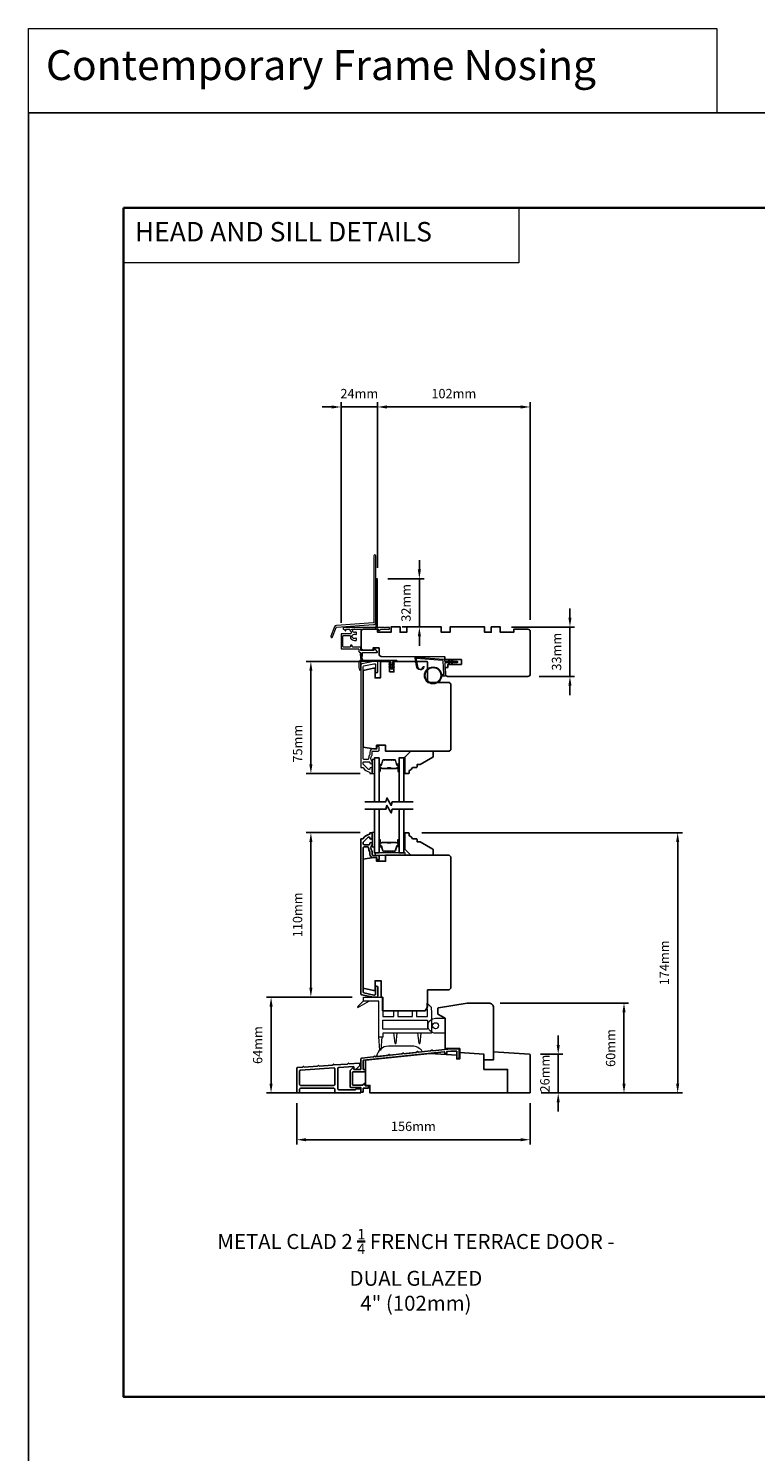
# Model space of a CAD drawing. Extents: x 3441 to 12142, y 1076 to 5581.
# Drawn here: x 8884 to 9370, y 4630 to 5581 of the extents above; entities that cross this region are included whole.
import ezdxf

# ---------------------------------------------------------------- set-up
doc = ezdxf.new("R2010")
doc.units = 0
doc.header["$LTSCALE"] = 250
doc.header["$MEASUREMENT"] = 0
doc.header["$PDMODE"] = 3
doc.header["$PDSIZE"] = -2
doc.linetypes.add('HIDDEN', pattern=[0.375, 0.25, -0.125])
doc.layers.get('DEFPOINTS').update_dxf_attribs({"color": 2, "linetype": 'CONTINUOUS'})
for name, color, linetype, lineweight in [('1', 1, 'CONTINUOUS', 13), ('2', 2, 'CONTINUOUS', 25), ('4973$0$7', 7, 'CONTINUOUS', 15), ('5', 7, 'HIDDEN', 9), ('6', 6, 'CONTINUOUS', 5), ('8', 7, 'CONTINUOUS', 35), ('Butal', 9, 'CONTINUOUS', 15), ('Frame & Sash Cladding', 3, 'CONTINUOUS', 15), ('Next Gen Cladding', 142, 'CONTINUOUS', 20), ('Spacer Bar', 1, 'CONTINUOUS', 9), ('TEXT', 7, 'CONTINUOUS', 35), ('Vinyl', 6, 'CONTINUOUS', 15), ('Visible (ANSI)', 7, 'CONTINUOUS', 25), ('Wood', 7, 'CONTINUOUS', 25)]:
    doc.layers.add(name, color=color, linetype=linetype, lineweight=lineweight)
for name, color, linetype in [('18a55$0$7', 7, 'CONTINUOUS'), ('3', 3, 'CONTINUOUS'), ('7', 7, 'CONTINUOUS'), ('Glass', 6, 'CONTINUOUS')]:
    doc.layers.add(name, color=color, linetype=linetype)
doc.styles.add('BOLD', font='txt')
doc.styles.add('Note Text (ISO)', font='tahoma.ttf')
doc.styles.add('ROMANS', font='romans')
doc.dimstyles.new('LWDEC$0', dxfattribs={"dimscale": 0.125, "dimtxt": 2.5, "dimasz": 1, "dimexe": 1.25, "dimexo": 3, "dimgap": 2, "dimtad": 1, "dimtoh": 1, "dimdec": 4, "dimzin": 11, "dimdsep": 46, "dimlunit": 5, "dimtxsty": 'ROMANS', "dimcen": 0, "dimdle": 1.5, "dimazin": 0, "dimtfac": 1, "dimtdec": 4, "dimtix": 1, "dimtmove": 0, "dimatfit": 3, "dimfxl": 0, "dimfrac": 2, "dimtzin": 0, "dimarcsym": 0})

# ---------------------------------------------------------------- blocks, each defined once
blk = doc.blocks.new('*D238')
at = {"layer": '2', "color": 0, "linetype": 'ByBlock', "lineweight": -2}
for p, q in [((9246.16, 5187.12), (9246.16, 5193.37)), ((9207.05, 5180.87), (9249.29, 5180.87)), ((9246.16, 5180.87), (9246.16, 5147.87)), ((9225.55, 5147.87), (9249.29, 5147.87)), ((9246.16, 5141.62), (9246.16, 5135.37))]:
    blk.add_line(p, q, dxfattribs=at)
at = {"layer": '2', "color": 0}
for points in [[(9245.12, 5187.12), (9247.2, 5187.12), (9246.16, 5180.87)], [(9245.12, 5141.62), (9247.2, 5141.62), (9246.16, 5147.87)]]:
    blk.add_solid(points, dxfattribs=at)
at = {"layer": 'DEFPOINTS', "color": 0}
for p in [(9199.55, 5180.87), (9218.05, 5147.87), (9246.16, 5147.87)]:
    blk.add_point(p, dxfattribs=at)
at = {"layer": '2', "color": 0, "insert": (9238.04, 5164.37), "char_height": 6.25, "attachment_point": 5, "rotation": 90, "style": 'ROMANS'}
blk.add_mtext('33mm', dxfattribs=at)
blk = doc.blocks.new('*D239')
at = {"layer": '2', "color": 0, "linetype": 'ByBlock', "lineweight": -2}
for p, q in [((9105.93, 5043.42), (9069.92, 5043.42)), ((9073.04, 4939.67), (9073.04, 5037.17)), ((9100.55, 4933.42), (9069.92, 4933.42))]:
    blk.add_line(p, q, dxfattribs=at)
at = {"layer": '2', "color": 0}
for points in [[(9072, 5037.17), (9074.08, 5037.17), (9073.04, 5043.42)], [(9072, 4939.67), (9074.08, 4939.67), (9073.04, 4933.42)]]:
    blk.add_solid(points, dxfattribs=at)
at = {"layer": 'DEFPOINTS', "color": 0}
for p in [(9073.04, 5043.42), (9113.43, 5043.42), (9108.05, 4933.42)]:
    blk.add_point(p, dxfattribs=at)
at = {"layer": '2', "color": 0, "insert": (9064.92, 4988.42), "char_height": 6.25, "attachment_point": 5, "rotation": 90, "style": 'ROMANS'}
blk.add_mtext('110mm', dxfattribs=at)
blk = doc.blocks.new('*D240')
at = {"layer": '2', "color": 0, "linetype": 'ByBlock', "lineweight": -2}
for p, q in [((9107.39, 5157.87), (9069.92, 5157.87)), ((9073.04, 5151.62), (9073.04, 5089.12)), ((9105.9, 5082.87), (9069.92, 5082.87))]:
    blk.add_line(p, q, dxfattribs=at)
at = {"layer": '2', "color": 0}
for points in [[(9072, 5151.62), (9074.08, 5151.62), (9073.04, 5157.87)], [(9072, 5089.12), (9074.08, 5089.12), (9073.04, 5082.87)]]:
    blk.add_solid(points, dxfattribs=at)
at = {"layer": 'DEFPOINTS', "color": 0}
for p in [(9114.89, 5157.87), (9073.04, 5082.87), (9113.4, 5082.87)]:
    blk.add_point(p, dxfattribs=at)
at = {"layer": '2', "color": 0, "insert": (9064.92, 5102.87), "char_height": 6.25, "attachment_point": 5, "rotation": 90, "style": 'ROMANS'}
blk.add_mtext('75mm', dxfattribs=at)
blk = doc.blocks.new('*D241')
at = {"layer": '2', "color": 0, "linetype": 'ByBlock', "lineweight": -2}
for p, q in [((9145.54, 5219.4), (9145.54, 5225.65)), ((9124.52, 5213.15), (9148.67, 5213.15)), ((9145.54, 5213.15), (9145.54, 5180.92)), ((9134.12, 5180.92), (9148.67, 5180.92)), ((9145.54, 5174.67), (9145.54, 5168.42))]:
    blk.add_line(p, q, dxfattribs=at)
at = {"layer": '2', "color": 0}
for points in [[(9144.5, 5219.4), (9146.59, 5219.4), (9145.54, 5213.15)], [(9144.5, 5174.67), (9146.59, 5174.67), (9145.54, 5180.92)]]:
    blk.add_solid(points, dxfattribs=at)
at = {"layer": 'DEFPOINTS', "color": 0}
for p in [(9117.02, 5213.15), (9126.62, 5180.92), (9145.54, 5180.92)]:
    blk.add_point(p, dxfattribs=at)
at = {"layer": '2', "color": 0, "insert": (9137.42, 5197.03), "char_height": 6.25, "attachment_point": 5, "rotation": 90, "style": 'ROMANS'}
blk.add_mtext('32mm', dxfattribs=at)
blk = doc.blocks.new('*D242')
at = {"layer": '2', "color": 0, "linetype": 'ByBlock', "lineweight": -2}
for p, q in [((9117.62, 5220.4), (9117.62, 5331.17)), ((9219.52, 5185.68), (9219.52, 5331.17)), ((9123.87, 5328.04), (9213.27, 5328.04))]:
    blk.add_line(p, q, dxfattribs=at)
at = {"layer": '2', "color": 0}
for points in [[(9123.87, 5329.08), (9123.87, 5327), (9117.62, 5328.04)], [(9213.27, 5329.08), (9213.27, 5327), (9219.52, 5328.04)]]:
    blk.add_solid(points, dxfattribs=at)
at = {"layer": 'DEFPOINTS', "color": 0}
for p in [(9219.52, 5328.04), (9117.62, 5212.9), (9219.52, 5178.18)]:
    blk.add_point(p, dxfattribs=at)
at = {"layer": '2', "color": 0, "insert": (9168.57, 5336.17), "char_height": 6.25, "attachment_point": 5, "style": 'ROMANS'}
blk.add_mtext('102mm', dxfattribs=at)
blk = doc.blocks.new('*D243')
at = {"layer": '2', "color": 0, "linetype": 'ByBlock', "lineweight": -2}
for p, q in [((9238.34, 4901.47), (9238.34, 4907.72)), ((9226.54, 4895.22), (9241.47, 4895.22)), ((9238.34, 4869.32), (9238.34, 4895.22)), ((9227, 4869.32), (9241.47, 4869.32)), ((9238.34, 4863.07), (9238.34, 4856.82))]:
    blk.add_line(p, q, dxfattribs=at)
at = {"layer": '2', "color": 0}
for points in [[(9237.3, 4901.47), (9239.38, 4901.47), (9238.34, 4895.22)], [(9237.3, 4863.07), (9239.38, 4863.07), (9238.34, 4869.32)]]:
    blk.add_solid(points, dxfattribs=at)
at = {"layer": 'DEFPOINTS', "color": 0}
for p in [(9219.04, 4895.22), (9238.34, 4895.22), (9219.5, 4869.32)]:
    blk.add_point(p, dxfattribs=at)
at = {"layer": '2', "color": 0, "insert": (9230.22, 4882.27), "char_height": 6.25, "attachment_point": 5, "rotation": 90, "style": 'ROMANS'}
blk.add_mtext('26mm', dxfattribs=at)
blk = doc.blocks.new('*D244')
at = {"layer": '2', "color": 0, "linetype": 'ByBlock', "lineweight": -2}
for p, q in [((9199.54, 4929.41), (9285.41, 4929.41)), ((9282.29, 4875.57), (9282.29, 4923.16)), ((9227, 4869.32), (9285.41, 4869.32))]:
    blk.add_line(p, q, dxfattribs=at)
at = {"layer": '2', "color": 0}
for points in [[(9281.25, 4923.16), (9283.33, 4923.16), (9282.29, 4929.41)], [(9281.25, 4875.57), (9283.33, 4875.57), (9282.29, 4869.32)]]:
    blk.add_solid(points, dxfattribs=at)
at = {"layer": 'DEFPOINTS', "color": 0}
for p in [(9192.04, 4929.41), (9282.29, 4929.41), (9219.5, 4869.32)]:
    blk.add_point(p, dxfattribs=at)
at = {"layer": '2', "color": 0, "insert": (9274.16, 4899.36), "char_height": 6.25, "attachment_point": 5, "rotation": 90, "style": 'ROMANS'}
blk.add_mtext('60mm', dxfattribs=at)
blk = doc.blocks.new('*D245')
at = {"layer": '2', "color": 0, "linetype": 'ByBlock', "lineweight": -2}
for p, q in [((9100.5, 4933.32), (9043.31, 4933.32)), ((9046.44, 4875.57), (9046.44, 4927.07)), ((9105, 4869.32), (9043.31, 4869.32))]:
    blk.add_line(p, q, dxfattribs=at)
at = {"layer": '2', "color": 0}
for points in [[(9045.39, 4927.07), (9047.48, 4927.07), (9046.44, 4933.32)], [(9045.39, 4875.57), (9047.48, 4875.57), (9046.44, 4869.32)]]:
    blk.add_solid(points, dxfattribs=at)
at = {"layer": 'DEFPOINTS', "color": 0}
for p in [(9046.44, 4933.32), (9108, 4933.32), (9112.5, 4869.32)]:
    blk.add_point(p, dxfattribs=at)
at = {"layer": '2', "color": 0, "insert": (9038.31, 4901.32), "char_height": 6.25, "attachment_point": 5, "rotation": 90, "style": 'ROMANS'}
blk.add_mtext('64mm', dxfattribs=at)
blk = doc.blocks.new('*D246')
at = {"layer": '2', "color": 0, "linetype": 'ByBlock', "lineweight": -2}
for p, q in [((9147.25, 5043.32), (9321.28, 5043.32)), ((9318.16, 4875.57), (9318.16, 5037.07)), ((9227, 4869.32), (9321.28, 4869.32))]:
    blk.add_line(p, q, dxfattribs=at)
at = {"layer": '2', "color": 0}
for points in [[(9317.12, 5037.07), (9319.2, 5037.07), (9318.16, 5043.32)], [(9317.12, 4875.57), (9319.2, 4875.57), (9318.16, 4869.32)]]:
    blk.add_solid(points, dxfattribs=at)
at = {"layer": 'DEFPOINTS', "color": 0}
for p in [(9139.75, 5043.32), (9318.16, 5043.32), (9219.5, 4869.32)]:
    blk.add_point(p, dxfattribs=at)
at = {"layer": '2', "color": 0, "insert": (9310.03, 4956.32), "char_height": 6.25, "attachment_point": 5, "rotation": 90, "style": 'ROMANS'}
blk.add_mtext('174mm', dxfattribs=at)
blk = doc.blocks.new('*D247')
at = {"layer": '2', "color": 0, "linetype": 'ByBlock', "lineweight": -2}
for p, q in [((9063.55, 4862.6), (9063.55, 4834.93)), ((9219.5, 4862.6), (9219.5, 4834.93)), ((9069.8, 4838.05), (9213.25, 4838.05))]:
    blk.add_line(p, q, dxfattribs=at)
at = {"layer": '2', "color": 0}
for points in [[(9069.8, 4839.1), (9069.8, 4837.01), (9063.55, 4838.05)], [(9213.25, 4839.1), (9213.25, 4837.01), (9219.5, 4838.05)]]:
    blk.add_solid(points, dxfattribs=at)
at = {"layer": 'DEFPOINTS', "color": 0}
for p in [(9063.55, 4870.1), (9219.5, 4870.1), (9219.5, 4838.05)]:
    blk.add_point(p, dxfattribs=at)
at = {"layer": '2', "color": 0, "insert": (9141.53, 4846.18), "char_height": 6.25, "attachment_point": 5, "style": 'ROMANS'}
blk.add_mtext('156mm', dxfattribs=at)
blk = doc.blocks.new('*D248')
at = {"layer": '2', "color": 0, "linetype": 'ByBlock', "lineweight": -2}
for p, q in [((9093.17, 5183.7), (9093.17, 5331.17)), ((9117.62, 5220.4), (9117.62, 5331.17)), ((9086.92, 5328.04), (9080.67, 5328.04)), ((9093.17, 5328.04), (9117.62, 5328.04)), ((9123.87, 5328.04), (9130.12, 5328.04))]:
    blk.add_line(p, q, dxfattribs=at)
at = {"layer": '2', "color": 0}
for points in [[(9086.92, 5329.08), (9086.92, 5327), (9093.17, 5328.04)], [(9123.87, 5329.08), (9123.87, 5327), (9117.62, 5328.04)]]:
    blk.add_solid(points, dxfattribs=at)
at = {"layer": 'DEFPOINTS', "color": 0}
for p in [(9117.62, 5328.04), (9117.62, 5212.9), (9093.17, 5176.2)]:
    blk.add_point(p, dxfattribs=at)
at = {"layer": '2', "color": 0, "insert": (9105.39, 5336.17), "char_height": 6.25, "attachment_point": 5, "style": 'ROMANS'}
blk.add_mtext('24mm', dxfattribs=at)
blk = doc.blocks.new('18A55$0$1408C')
at = {"layer": '18a55$0$7'}
blk.add_lwpolyline([(-40.5, 33, 0.414214), (-42, 31.5, -0.414214), (-40.5, 33), (13.2, 33, -0.406566), (14.7, 31.54), (14.82, 27), (13, 27), (13, 25), (4, 25), (4, 21.75), (14.95, 21.75), (15, 20), (57.51, 19.63, -0.41166), (59, 18.13), (59, 14), (63, 14), (63, 15.5), (69.5, 15.5, -0.414214), (71, 14), (71, 3, -0.414214), (69.5, 1.5), (60, 1.5), (60, 3.5), (51, 3.5), (51, 0), (45, 0), (45, 3.5), (40.5, 3.5), (40.5, 0), (17.5, 0), (17.5, 3.5), (11.5, 3.5), (11.5, 0), (-11.5, 0), (-11.5, 3.5), (-16, 3.5), (-16, 0), (-22, 0), (-22, 3.5), (-31, 3.5), (-31, 1.5), (-40.5, 1.5, -0.414214), (-42, 3), (-42, 31.5)], format="xyb", dxfattribs=at)

msp = doc.modelspace()

# ---------------------------------------------------------------- linework, layer by layer
at = {"layer": '1', "linetype": 'Continuous'}
for points in [[(8884.32, 5581.15), (9344.36, 5581.15), (9344.36, 5524.67), (8884.32, 5524.67)], [(8947.82, 5461.17), (9211.95, 5461.17), (9211.95, 5424.46), (8947.82, 5424.46)]]:
    msp.add_lwpolyline(points, close=True, dxfattribs=at)
at = {"layer": '1'}
msp.add_lwpolyline([(9144.23, 5154.7, 0.968618), (9148.15, 5154.49), (9148.65, 5154.49, -0.966784), (9143.73, 5154.66), (9142.73, 5160.31, -0.488395), (9143.05, 5160.66), (9143.56, 5160.63, 0.488395), (9143.24, 5160.28)], format="xyb", close=True, dxfattribs=at)
for points in [[(9165.37, 5158.04), (9164.93, 5158.99, -1.569686), (9165.25, 5159.14), (9165.88, 5158.04)], [(9167.37, 5158.04), (9166.93, 5158.99, -1.569686), (9167.25, 5159.14), (9167.88, 5158.04)], [(9165.37, 5157.04), (9164.93, 5156.09, 1.569686), (9165.25, 5155.94), (9165.88, 5157.04)], [(9167.37, 5157.04), (9166.93, 5156.09, 1.569686), (9167.25, 5155.94), (9167.88, 5157.04)]]:
    msp.add_lwpolyline(points, format="xyb", dxfattribs=at)
for radius in [5.71, 5.21]:
    msp.add_circle((9154.67, 5148.55), radius, dxfattribs=at)
at = {"layer": '2'}
msp.add_lwpolyline([(8884.32, 5524.67), (12141.53, 5524.67), (12141.53, 2885.39), (8884.32, 2885.39)], close=True, dxfattribs=at)
at = {"layer": '3'}
msp.add_lwpolyline([(9112.5, 5039.88, 1), (9114, 5039.88), (9114, 5043.07, 0.414214), (9113.75, 5043.32), (9112.75, 5043.32, 0.414214), (9112.5, 5043.07), (9112.5, 5042.54, -0.369), (9112.29, 5042.29, 0.222698), (9108.07, 5039.44, -0.264225), (9107.86, 5039.32), (9106.75, 5039.32, 0.414214), (9106.5, 5039.07), (9106.5, 4935.65, 0.354119), (9107.02, 4935.01), (9115, 4933.32), (9117.05, 4933.32, 0.414214), (9117.7, 4933.97), (9117.7, 4940.07, 1), (9116.2, 4940.07), (9116.2, 4935.47, -0.414214), (9115.55, 4934.82), (9115.16, 4934.82), (9108.52, 4936.23, -0.354119), (9108, 4936.86), (9108, 5033.2, -0.414214), (9108.65, 5033.85), (9110.97, 5033.85, -0.414783), (9111.62, 5033.2, 0.149907), (9112.39, 5030.67, -0.14941), (9112.5, 5030.31), (9112.5, 5028.97, 0.414214), (9114.65, 5026.82), (9116.55, 5026.82, -0.414214), (9117.2, 5026.17), (9117.2, 5025.82, 1), (9118.7, 5025.82), (9118.7, 5027.57, 0.414214), (9118.05, 5028.22), (9114.65, 5028.22, -0.414214), (9114, 5028.87), (9114, 5030.81, 0.179173), (9113.85, 5031.23, -0.364447), (9113.81, 5035.09, 0.173917), (9114, 5035.64), (9114, 5036.05, 1), (9112.5, 5036.05), (9112.5, 5035.94, -0.155874), (9112.46, 5035.8, 0.021601), (9112.24, 5035.47, -0.265665), (9112.03, 5035.35), (9108.65, 5035.35, -0.414214), (9108, 5036), (9108, 5036.68, -0.198912), (9108.19, 5037.14), (9111.39, 5040.34, -0.668178), (9112.5, 5039.88)], format="xyb", dxfattribs=at)
for points in [[(9172.08, 4893.06), (9172.08, 4898.58, 0.414214), (9171.83, 4898.83), (9166.56, 4898.83), (9154.55, 4897.56, -0.438105), (9154.27, 4897.81, 0.586449), (9153.88, 4898.01), (9152.98, 4897.43, -0.118021), (9152.87, 4897.39), (9145, 4896.56, -0.438369), (9144.73, 4896.8, 0.586746), (9144.34, 4897.01), (9143.44, 4896.42, -0.118041), (9143.33, 4896.38), (9135.46, 4895.56, -0.437711), (9135.18, 4895.8, 0.586031), (9134.8, 4896), (9133.9, 4895.42, -0.118041), (9133.79, 4895.38), (9125.92, 4894.55, -0.438065), (9125.64, 4894.8, 0.586429), (9125.26, 4895), (9124.36, 4894.42, -0.118041), (9124.25, 4894.38), (9116.38, 4893.55, -0.43792), (9116.1, 4893.79, 0.586266), (9115.72, 4894), (9114.82, 4893.41, -0.118043), (9114.71, 4893.38), (9107.17, 4892.58, 0.383861), (9106.5, 4891.84), (9106.5, 4885.2, -0.414214), (9106.25, 4884.95), (9102, 4884.95, -0.414214), (9101.75, 4885.2), (9101.75, 4886.2, 0.666635), (9101.33, 4886.38), (9099.48, 4884.55, 0.200023), (9099.4, 4884.37), (9099.4, 4873.3, 0.414213), (9099.65, 4873.05), (9106.25, 4873.05, -0.414214), (9106.5, 4872.8), (9106.5, 4870.1, 0.414245), (9106.75, 4869.85), (9107.75, 4869.85, 0.41421), (9108, 4870.1), (9108, 4872.31, -0.414245), (9108.25, 4872.56), (9111.02, 4872.56, 1), (9111.02, 4874.06), (9109.55, 4874.06, -0.414214), (9109.3, 4874.31), (9109.3, 4875.35, 0.615566), (9108.9, 4875.55), (9107.62, 4874.6, -0.160443), (9107.47, 4874.55), (9101.15, 4874.55, -0.414213), (9100.9, 4874.8), (9100.9, 4883.2, -0.414214), (9101.15, 4883.45), (9108.75, 4883.45, 1), (9108.75, 4884.95), (9108.25, 4884.95, -0.414216), (9108, 4885.2), (9108, 4890.94, -0.383858), (9108.23, 4891.19), (9162.21, 4896.86, -0.445232), (9162.48, 4896.61), (9162.48, 4896.13, 1), (9164, 4896.13), (9164, 4897.05), (9166.64, 4897.33), (9170.33, 4897.33, -0.414214), (9170.58, 4897.08), (9170.58, 4893.06, 1)], [(9106.25, 4869.45, 0.414214), (9106.5, 4869.7), (9106.5, 4871.8, 0.414214), (9106.25, 4872.05), (9103.25, 4872.05, 0.414214), (9103, 4871.8), (9103, 4871.65, -0.414214), (9102.75, 4871.4), (9091.7, 4871.4, -0.414214), (9091.05, 4872.05), (9091.05, 4885.63, -0.39391), (9091.66, 4886.28), (9101.49, 4886.97, -0.434812), (9101.75, 4886.72), (9101.75, 4885.64, 0.414214), (9102.4, 4884.99), (9103.15, 4884.99), (9105.75, 4887.59), (9105.75, 4888.95, 0.434812), (9105.49, 4889.2), (9098.69, 4888.73), (9098.21, 4889.14, 0.414214), (9097.93, 4889.12), (9097.52, 4888.65), (9088.69, 4888.03), (9088.21, 4888.44, 0.414214), (9087.93, 4888.42), (9087.52, 4887.95), (9078.66, 4887.33), (9078.19, 4887.74, 0.414214), (9077.9, 4887.72), (9077.49, 4887.25), (9068.66, 4886.63), (9068.19, 4887.04, 0.414214), (9067.9, 4887.02), (9067.49, 4886.55), (9064.16, 4886.31, 0.39391), (9063.55, 4885.67), (9063.55, 4870.1, 0.414214), (9064.2, 4869.45), (9064.85, 4869.45, 0.414214), (9065.5, 4870.1), (9065.5, 4871.8, -0.414214), (9066.15, 4872.45), (9088.45, 4872.45, -0.414214), (9089.1, 4871.8), (9089.1, 4870.1, 0.414214), (9089.75, 4869.45)], [(9066.11, 4884.5, 0.39391), (9065.5, 4883.85), (9065.5, 4875.05, 0.414214), (9066.15, 4874.4), (9088.45, 4874.4, 0.414214), (9089.1, 4875.05), (9089.1, 4885.41, 0.434812), (9088.41, 4886.06)]]:
    msp.add_lwpolyline(points, format="xyb", close=True, dxfattribs=at)
at = {"layer": '4973$0$7', "color": 7}
for points in [[(9150.68, 4929.37), (9153.42, 4926.72), (9153.65, 4922.41), (9153.65, 4909.32), (9121.05, 4909.32), (9121.05, 4906.66), (9118.45, 4906.66), (9118.45, 4930.72), (9108.25, 4930.72), (9108.25, 4933.32), (9121.05, 4933.32), (9121.05, 4920.52), (9128.55, 4920.52), (9128.55, 4924.32), (9131.15, 4924.32), (9131.15, 4920.52), (9140.95, 4920.52), (9140.95, 4924.32), (9143.55, 4924.32), (9143.55, 4920.52), (9151.05, 4920.52), (9151.05, 4922.34)], [(9151.05, 4912.09), (9121.05, 4912.09), (9121.05, 4918.09), (9151.05, 4918.09)]]:
    msp.add_lwpolyline(points, close=True, dxfattribs=at)
at = {"layer": '6'}
for points in [[(9106.3, 5152.12, -0.897663), (9105.81, 5152.06), (9105.41, 5153.87), (9105.41, 5157.76, -0.414214), (9106.41, 5158.76), (9130.23, 5158.76, -1), (9130.23, 5157.87), (9127.94, 5157.87, 0.414214), (9127.5, 5157.42), (9127.5, 5152.96, -1), (9126.61, 5152.96), (9126.61, 5157.42, 0.414214), (9126.16, 5157.87), (9106.3, 5157.87)], [(9162.49, 4919.31), (9162.49, 4909.31), (9156.34, 4909.31, -1), (9156.34, 4919.31)]]:
    msp.add_lwpolyline(points, format="xyb", close=True, dxfattribs=at)
at = {"layer": '6', "color": 1}
for points in [[(9107.66, 5158.76), (9106.44, 5162.89, 0.866977), (9105.99, 5162.65), (9106.41, 5158.76)], [(9126.61, 5155.06), (9125.38, 5155.91, -0.882135), (9125.62, 5156.36), (9126.61, 5155.99)], [(9126.61, 5153.28), (9125.38, 5154.14, -0.882135), (9125.62, 5154.58), (9126.61, 5154.21)], [(9127.5, 5155.06), (9128.72, 5155.91, 0.882135), (9128.49, 5156.36), (9127.5, 5155.99)], [(9127.5, 5153.28), (9128.72, 5154.14, 0.882135), (9128.49, 5154.58), (9127.5, 5154.21)]]:
    msp.add_lwpolyline(points, format="xyb", close=True, dxfattribs=at)
at = {"layer": '6'}
msp.add_lwpolyline([(9160.36, 5149.05), (9161.55, 5149.05, 0.429634), (9161.85, 5149.37), (9161.39, 5158.24, 0.378255), (9161.11, 5158.52), (9143.33, 5159.8), (9143.24, 5160.28, -0.488395), (9143.56, 5160.63), (9161.95, 5159.3, -0.378255), (9162.41, 5158.83), (9162.44, 5158.33, 0.39896), (9162.74, 5158.04), (9170.58, 5158.04, -1), (9170.58, 5157.04), (9162.77, 5157.04, 0.429634), (9162.47, 5156.73), (9162.89, 5148.58, -0.429634), (9162.4, 5148.05), (9160.36, 5148.05)], format="xyb", dxfattribs=at)
for points in [[(9115.55, 5082.87), (9115.55, 5092.37), (9114.05, 5092.37), (9114.05, 5082.87)], [(9115.55, 5033.92), (9115.55, 5043.42), (9114.05, 5043.42), (9114.05, 5033.92)], [(9116.05, 5028.32), (9136.05, 5028.32), (9136.05, 5029.82), (9116.05, 5029.82)], [(9162.74, 4909.31), (9162.74, 4919.31), (9162.49, 4919.31), (9162.49, 4909.31)]]:
    msp.add_lwpolyline(points, close=True, dxfattribs=at)
at = {"layer": '6', "color": 7}
for points in [[(9108.25, 4930.89), (9104.1, 4926.97), (9104.39, 4926.56), (9112.2, 4930.89)], [(9120.45, 4906.83), (9119.7, 4897.83), (9119.2, 4897.83), (9118.45, 4906.83)], [(9129.3, 4902.49), (9129.8, 4902.49), (9129.3, 4902.49), (9128.55, 4909.49), (9130.55, 4909.49), (9129.8, 4902.49)], [(9145.3, 4902.49), (9145.8, 4902.49), (9145.3, 4902.49), (9144.55, 4909.49), (9146.55, 4909.49), (9145.8, 4902.49)]]:
    msp.add_lwpolyline(points, dxfattribs=at)
msp.add_lwpolyline([(9140.88, 4900.58), (9124.88, 4900.58, 0.366096), (9117, 4893.91), (9147.48, 4897.11, 0.246917)], format="xyb", close=True, dxfattribs=at)
at = {"layer": '6'}
msp.add_circle((9156.34, 4914.31), 2, dxfattribs=at)
at = {"layer": '7', "flags": 128}
for points in [[(9141.4, 5064.07), (9127.41, 5064.07), (9126.74, 5061.57), (9123.86, 5066.57), (9123.19, 5064.07), (9109.2, 5064.07)], [(9141.4, 5059.07), (9127.41, 5059.07), (9126.74, 5056.57), (9123.86, 5061.57), (9123.19, 5059.07), (9109.2, 5059.07)]]:
    msp.add_lwpolyline(points, dxfattribs=at)
at = {"layer": '8', "linetype": 'Continuous'}
msp.add_lwpolyline([(8947.82, 5461.17), (9813.28, 5461.17), (9813.28, 4666.08), (8947.82, 4666.08)], close=True, dxfattribs=at)
at = {"layer": 'Butal'}
for points in [[(9118.65, 5084.76), (9118.65, 5088.93, -0.414214), (9118.9, 5089.18), (9120.23, 5089.18), (9120.04, 5088.57, -0.329751), (9119.68, 5088.31), (9119.56, 5088.31, 0.414214), (9119.05, 5087.8), (9119.05, 5084.51), (9118.9, 5084.51, -0.414214)], [(9131.95, 5084.76), (9131.95, 5088.93, 0.414214), (9131.7, 5089.18), (9130.38, 5089.18), (9130.56, 5088.57, 0.329751), (9130.92, 5088.31), (9131.04, 5088.31, -0.414214), (9131.55, 5087.8), (9131.55, 5084.51), (9131.7, 5084.51, 0.414214)], [(9118.65, 5038.38), (9118.65, 5034.2, 0.414214), (9118.9, 5033.95), (9120.23, 5033.95), (9120.04, 5034.56, 0.329751), (9119.68, 5034.82), (9119.56, 5034.82, -0.414214), (9119.05, 5035.33), (9119.05, 5038.63), (9118.9, 5038.63, 0.414214)], [(9131.95, 5038.38), (9131.95, 5034.2, -0.414214), (9131.7, 5033.95), (9130.38, 5033.95), (9130.56, 5034.56, -0.329751), (9130.92, 5034.82), (9131.04, 5034.82, 0.414214), (9131.55, 5035.33), (9131.55, 5038.63), (9131.7, 5038.63, -0.414214)]]:
    msp.add_lwpolyline(points, format="xyb", close=True, dxfattribs=at)
at = {"layer": 'Frame & Sash Cladding'}
msp.add_lwpolyline([(9107.86, 5086.87, -0.264225), (9108.07, 5086.74, 0.222698), (9112.29, 5083.89, -0.369), (9112.5, 5083.64), (9112.5, 5083.12, 0.414214), (9112.75, 5082.87), (9113.75, 5082.87, 0.414214), (9114, 5083.12), (9114, 5086.31, 1), (9112.5, 5086.31, -0.668178), (9111.39, 5085.85), (9108.19, 5089.05, -0.198912), (9108, 5089.51), (9108, 5090.19, -0.414214), (9108.65, 5090.84), (9112.03, 5090.84, -0.265665), (9112.24, 5090.71, 0.021601), (9112.46, 5090.39, -0.155874), (9112.5, 5090.24), (9112.5, 5090.14, 1), (9114, 5090.14), (9114, 5090.54, 0.173917), (9113.81, 5091.09, -0.364447), (9113.85, 5094.95, 0.179173), (9114, 5095.37), (9114, 5097.32, -0.414214), (9114.65, 5097.97), (9118.05, 5097.97, 0.414214), (9118.7, 5098.62), (9118.7, 5100.37, 1), (9117.2, 5100.37), (9117.2, 5100.02, -0.414214), (9116.55, 5099.37), (9114.65, 5099.37, 0.414214), (9112.5, 5097.22), (9112.5, 5095.88, -0.14941), (9112.39, 5095.51, 0.149907), (9111.62, 5092.99, -0.414783), (9110.97, 5092.34), (9108.65, 5092.34, -0.414214), (9108, 5092.99), (9108, 5154.32, -0.354119), (9108.52, 5154.95), (9115.16, 5156.37), (9115.55, 5156.37, -0.414214), (9116.2, 5155.72), (9116.2, 5151.11, 1), (9117.7, 5151.11), (9117.7, 5157.22, 0.414214), (9117.05, 5157.87), (9115, 5157.87), (9107.02, 5156.17, 0.354119), (9106.5, 5155.53), (9106.5, 5087.12, 0.414214), (9106.75, 5086.87)], format="xyb", close=True, dxfattribs=at)
at = {"layer": 'Glass', "color": 1}
for points in [[(9115.55, 5064.07), (9115.55, 5093.32), (9118.65, 5093.32), (9118.65, 5064.07)], [(9135.05, 5064.07), (9135.05, 5093.32), (9131.95, 5093.32), (9131.95, 5064.07)], [(9118.65, 5059.07), (9118.65, 5029.82), (9115.55, 5029.82), (9115.55, 5059.07)], [(9131.95, 5059.07), (9131.95, 5029.82), (9135.05, 5029.82), (9135.05, 5059.07)]]:
    msp.add_lwpolyline(points, dxfattribs=at)
at = {"layer": 'Next Gen Cladding'}
for points in [[(9116.42, 5228.48, 1), (9115.22, 5228.48), (9115.22, 5184.22, -0.39391), (9114.71, 5183.67), (9090.13, 5181.96, 0.291473), (9088.88, 5181.03), (9086.46, 5174.72, 1), (9087.58, 5174.29), (9090, 5180.6, -0.291473), (9090.22, 5180.76), (9114.79, 5182.48, 0.39391), (9116.42, 5184.22)], [(9116.67, 5213.15, 0.414214), (9116.42, 5212.9), (9116.42, 5181.24, 0.22054), (9116.51, 5181.05, -1.162287), (9115.91, 5180.53, 0.255924), (9115.7, 5180.65), (9102.47, 5180.65), (9102.17, 5180.35), (9101.87, 5180.65), (9094.82, 5180.65, 0.414214), (9094.57, 5180.4), (9094.57, 5179.7, 0.414214), (9094.82, 5179.45), (9094.96, 5179.45, -0.198912), (9095.14, 5179.37), (9096.04, 5178.47, 0.668179), (9096.47, 5178.64), (9096.47, 5179.2, -0.414214), (9096.72, 5179.45), (9098.92, 5179.45, -0.414214), (9099.17, 5179.2), (9099.17, 5178.6, 0.221695), (9099.26, 5178.4), (9099.79, 5177.96, -0.221695), (9099.97, 5177.58), (9099.97, 5176.95, -0.414214), (9099.47, 5176.45), (9093.42, 5176.45, 0.414214), (9093.17, 5176.2), (9093.17, 5166.75, 0.414214), (9093.67, 5166.25), (9104.67, 5166.25, -0.414214), (9105.17, 5165.75), (9105.17, 5164.45, 0.414214), (9105.67, 5163.95), (9105.87, 5163.95, -0.414214), (9106.37, 5163.45), (9106.37, 5161.55, 1), (9107.57, 5161.55), (9107.57, 5163.45, -0.414214), (9108.07, 5163.95), (9117.42, 5163.95, 0.668179), (9117.6, 5164.37), (9116.12, 5165.85, 0.195185), (9115.42, 5166.15, 0.418423), (9115.17, 5165.9), (9115.17, 5165.4, -0.414214), (9114.92, 5165.15), (9106.87, 5165.15, -0.414214), (9106.37, 5165.65), (9106.37, 5166.95, 0.414214), (9105.87, 5167.45), (9101.17, 5167.45, -0.414214), (9100.67, 5167.95), (9100.67, 5168.2, 0.414214), (9100.17, 5168.7), (9099.97, 5168.7, 0.414214), (9099.47, 5168.2), (9099.47, 5167.95, -0.414214), (9098.97, 5167.45), (9094.87, 5167.45, -0.414214), (9094.37, 5167.95), (9094.37, 5174.75, -0.414214), (9094.87, 5175.25), (9098.97, 5175.25, -0.414214), (9099.47, 5174.75), (9099.47, 5173.5, 0.414214), (9099.72, 5173.25), (9099.83, 5173.25, 0.263973), (9102.17, 5171.92), (9103.17, 5171.92, 0.414214), (9103.42, 5172.17), (9103.42, 5173.17, 0.601931), (9103.03, 5173.38, -1.887883), (9103.03, 5175.91, 0.601931), (9103.42, 5176.12), (9103.42, 5177.26, 0.635054), (9103.01, 5177.45, -0.216926), (9102.61, 5177.34, 0.079542), (9101.75, 5177.34, -0.460504), (9101.17, 5177.84), (9101.17, 5178.14, 0.221695), (9100.99, 5178.52), (9100.41, 5179.01, -0.700208), (9100.57, 5179.45), (9117.87, 5179.45, -0.414214), (9118.12, 5179.2), (9118.12, 5178.7, 0.418413), (9118.37, 5178.45, 0.195194), (9119.07, 5178.74), (9119.7, 5179.37, -0.198912), (9119.88, 5179.45), (9125.37, 5179.45, 0.414214), (9125.62, 5179.7), (9125.62, 5180.4, 0.414214), (9125.37, 5180.65), (9122.92, 5180.65), (9122.62, 5180.35), (9122.32, 5180.65), (9118.34, 5180.65, 0.255924), (9118.13, 5180.53, -1.162204), (9117.53, 5181.05, 0.220503), (9117.62, 5181.24), (9117.62, 5212.9, 0.414214), (9117.37, 5213.15)]]:
    msp.add_lwpolyline(points, format="xyb", close=True, dxfattribs=at)
at = {"layer": 'Spacer Bar'}
for points in [[(9124.12, 5092.18, 0.226277), (9124.02, 5092.14), (9123.95, 5092.05, -0.476976), (9123.75, 5092.05), (9123.69, 5092.14, 0.226277), (9123.59, 5092.18), (9122.67, 5092.18, 0.226277), (9122.57, 5092.14), (9122.5, 5092.05, -0.476976), (9122.31, 5092.05), (9122.24, 5092.14, 0.226277), (9122.14, 5092.18), (9121.51, 5092.18, 0.329751), (9121.04, 5091.83), (9120.04, 5088.57, -0.329751), (9119.67, 5088.3), (9119.55, 5088.3, 0.414214), (9119.05, 5087.8), (9119.05, 5084.51, 1), (9119.43, 5084.51), (9119.43, 5086.37, -0.414214), (9119.58, 5086.52), (9120.1, 5086.52), (9120.1, 5086.63), (9119.62, 5086.63, 0.414214), (9119.32, 5086.33), (9119.32, 5084.51, -1), (9119.17, 5084.51), (9119.17, 5087.8, -0.414214), (9119.55, 5088.18), (9119.67, 5088.18, 0.329751), (9120.15, 5088.54), (9121.15, 5091.8, -0.329751), (9121.51, 5092.07), (9122.14, 5092.07, -0.226277), (9122.15, 5092.07), (9122.22, 5091.98, 0.476976), (9122.59, 5091.98), (9122.66, 5092.07, -0.226277), (9122.67, 5092.07), (9123.59, 5092.07, -0.226277), (9123.6, 5092.07), (9123.67, 5091.98, 0.476976), (9124.04, 5091.98), (9124.11, 5092.07, -0.226277), (9124.12, 5092.07), (9125.03, 5092.07, -0.256633), (9125.04, 5092.07), (9125.11, 5091.98, 0.476976), (9125.49, 5091.98), (9125.56, 5092.07, -0.226277), (9125.57, 5092.07), (9126.48, 5092.07, -0.256633), (9126.49, 5092.07), (9126.56, 5091.98, 0.476976), (9126.94, 5091.98), (9127.01, 5092.07, -0.226277), (9127.02, 5092.07), (9127.93, 5092.07, -0.256633), (9127.94, 5092.07), (9128.01, 5091.98, 0.476976), (9128.38, 5091.98), (9128.45, 5092.07, -0.226277), (9128.46, 5092.07), (9129.09, 5092.07, -0.329751), (9129.46, 5091.8), (9130.45, 5088.54, 0.329751), (9130.93, 5088.18), (9131.05, 5088.18, -0.414214), (9131.44, 5087.8), (9131.44, 5084.51, -1), (9131.28, 5084.51), (9131.28, 5086.33, 0.414214), (9130.98, 5086.63), (9130.51, 5086.63), (9130.51, 5086.52), (9131.02, 5086.52, -0.414214), (9131.17, 5086.37), (9131.17, 5084.51, 1), (9131.55, 5084.51), (9131.55, 5087.8, 0.414214), (9131.05, 5088.3), (9130.93, 5088.3, -0.329751), (9130.56, 5088.57), (9129.57, 5091.83, 0.329751), (9129.09, 5092.18), (9128.46, 5092.18, 0.226277), (9128.36, 5092.14), (9128.3, 5092.05, -0.476976), (9128.1, 5092.05), (9128.03, 5092.14, 0.226277), (9127.93, 5092.18), (9127.02, 5092.18, 0.226277), (9126.92, 5092.14), (9126.85, 5092.05, -0.476976), (9126.65, 5092.05), (9126.58, 5092.14, 0.226277), (9126.48, 5092.18), (9125.57, 5092.18, 0.226277), (9125.47, 5092.14), (9125.4, 5092.05, -0.476976), (9125.2, 5092.05), (9125.13, 5092.14, 0.226277), (9125.03, 5092.18)], [(9119.65, 5086.47), (9120.28, 5086.47, -0.22907), (9120.44, 5086.39, 0.224481), (9120.58, 5086.33), (9123.86, 5086.33, 0.28964), (9124.02, 5086.43, -0.272736), (9124.25, 5086.58), (9126.36, 5086.58, -0.272736), (9126.58, 5086.43, 0.28964), (9126.74, 5086.33), (9130.02, 5086.33, 0.224481), (9130.16, 5086.39, -0.22907), (9130.32, 5086.47), (9130.95, 5086.47), (9130.95, 5086.52), (9130.32, 5086.52, 0.228585), (9130.12, 5086.43, -0.224481), (9130.02, 5086.38), (9126.74, 5086.38, -0.28964), (9126.63, 5086.45, 0.274141), (9126.36, 5086.63), (9124.25, 5086.63, 0.274141), (9123.98, 5086.45, -0.28964), (9123.86, 5086.38), (9120.58, 5086.38, -0.224481), (9120.48, 5086.43, 0.228585), (9120.28, 5086.52), (9119.65, 5086.52)], [(9124.12, 5030.95, -0.226277), (9124.02, 5030.99), (9123.95, 5031.08, 0.476976), (9123.75, 5031.08), (9123.69, 5030.99, -0.226277), (9123.59, 5030.95), (9122.67, 5030.95, -0.226277), (9122.57, 5030.99), (9122.5, 5031.08, 0.476976), (9122.31, 5031.08), (9122.24, 5030.99, -0.226277), (9122.14, 5030.95), (9121.51, 5030.95, -0.329751), (9121.04, 5031.3), (9120.04, 5034.56, 0.329751), (9119.67, 5034.83), (9119.55, 5034.83, -0.414214), (9119.05, 5035.33), (9119.05, 5038.63, -1), (9119.43, 5038.63), (9119.43, 5036.76, 0.414214), (9119.58, 5036.61), (9120.1, 5036.61), (9120.1, 5036.5), (9119.62, 5036.5, -0.414214), (9119.32, 5036.8), (9119.32, 5038.63, 1), (9119.17, 5038.63), (9119.17, 5035.33, 0.414214), (9119.55, 5034.95), (9119.67, 5034.95, -0.329751), (9120.15, 5034.59), (9121.15, 5031.34, 0.329751), (9121.51, 5031.06), (9122.14, 5031.06, 0.226277), (9122.15, 5031.07), (9122.22, 5031.15, -0.476976), (9122.59, 5031.15), (9122.66, 5031.07, 0.226277), (9122.67, 5031.06), (9123.59, 5031.06, 0.226277), (9123.6, 5031.07), (9123.67, 5031.15, -0.476976), (9124.04, 5031.15), (9124.11, 5031.07, 0.226277), (9124.12, 5031.06), (9125.03, 5031.06, 0.256633), (9125.04, 5031.07), (9125.11, 5031.15, -0.476976), (9125.49, 5031.15), (9125.56, 5031.07, 0.226277), (9125.57, 5031.06), (9126.48, 5031.06, 0.256633), (9126.49, 5031.07), (9126.56, 5031.15, -0.476976), (9126.94, 5031.15), (9127.01, 5031.07, 0.226277), (9127.02, 5031.06), (9127.93, 5031.06, 0.256633), (9127.94, 5031.07), (9128.01, 5031.15, -0.476976), (9128.38, 5031.15), (9128.45, 5031.07, 0.226277), (9128.46, 5031.06), (9129.09, 5031.06, 0.329751), (9129.46, 5031.34), (9130.45, 5034.59, -0.329751), (9130.93, 5034.95), (9131.05, 5034.95, 0.414214), (9131.44, 5035.33), (9131.44, 5038.63, 1), (9131.28, 5038.63), (9131.28, 5036.8, -0.414214), (9130.98, 5036.5), (9130.51, 5036.5), (9130.51, 5036.61), (9131.02, 5036.61, 0.414214), (9131.17, 5036.76), (9131.17, 5038.63, -1), (9131.55, 5038.63), (9131.55, 5035.33, -0.414214), (9131.05, 5034.83), (9130.93, 5034.83, 0.329751), (9130.56, 5034.56), (9129.57, 5031.3, -0.329751), (9129.09, 5030.95), (9128.46, 5030.95, -0.226277), (9128.36, 5030.99), (9128.3, 5031.08, 0.476976), (9128.1, 5031.08), (9128.03, 5030.99, -0.226277), (9127.93, 5030.95), (9127.02, 5030.95, -0.226277), (9126.92, 5030.99), (9126.85, 5031.08, 0.476976), (9126.65, 5031.08), (9126.58, 5030.99, -0.226277), (9126.48, 5030.95), (9125.57, 5030.95, -0.226277), (9125.47, 5030.99), (9125.4, 5031.08, 0.476976), (9125.2, 5031.08), (9125.13, 5030.99, -0.226277), (9125.03, 5030.95)], [(9119.65, 5036.66), (9120.28, 5036.66, 0.22907), (9120.44, 5036.74, -0.224481), (9120.58, 5036.8), (9123.86, 5036.8, -0.28964), (9124.02, 5036.7, 0.272736), (9124.25, 5036.55), (9126.36, 5036.55, 0.272736), (9126.58, 5036.7, -0.28964), (9126.74, 5036.8), (9130.02, 5036.8, -0.224481), (9130.16, 5036.74, 0.22907), (9130.32, 5036.66), (9130.95, 5036.66), (9130.95, 5036.61), (9130.32, 5036.61, -0.228585), (9130.12, 5036.71, 0.224481), (9130.02, 5036.75), (9126.74, 5036.75, 0.28964), (9126.63, 5036.68, -0.274141), (9126.36, 5036.5), (9124.25, 5036.5, -0.274141), (9123.98, 5036.68, 0.28964), (9123.86, 5036.75), (9120.58, 5036.75, 0.224481), (9120.48, 5036.71, -0.228585), (9120.28, 5036.61), (9119.65, 5036.61)]]:
    msp.add_lwpolyline(points, format="xyb", close=True, dxfattribs=at)
for points in [[(9123.86, 5086.38, -0.001885), (9123.86, 5086.38), (9120.58, 5086.38, -0.224481), (9120.48, 5086.43, 0.228585), (9120.28, 5086.52), (9119.65, 5086.52), (9119.65, 5086.47), (9120.28, 5086.47, -0.22907), (9120.44, 5086.39, 0.224481), (9120.58, 5086.33), (9123.86, 5086.33, -0.214245), (9123.9, 5086.31, 0.214245), (9124.03, 5086.25), (9126.57, 5086.25, 0.214245), (9126.7, 5086.31, -0.214245), (9126.74, 5086.33), (9130.02, 5086.33, 0.224481), (9130.16, 5086.39, -0.22907), (9130.32, 5086.47), (9130.95, 5086.47), (9130.95, 5086.52), (9130.32, 5086.52, 0.228585), (9130.12, 5086.43, -0.224481), (9130.02, 5086.38), (9126.74, 5086.38, 0.214245), (9126.67, 5086.35, -0.214245), (9126.57, 5086.3), (9124.03, 5086.3, -0.214245), (9123.94, 5086.35, 0.214245), (9123.86, 5086.38)], [(9123.86, 5036.75, 0.001885), (9123.86, 5036.75), (9120.58, 5036.75, 0.224481), (9120.48, 5036.71, -0.228585), (9120.28, 5036.61), (9119.65, 5036.61), (9119.65, 5036.66), (9120.28, 5036.66, 0.22907), (9120.44, 5036.74, -0.224481), (9120.58, 5036.8), (9123.86, 5036.8, 0.214245), (9123.9, 5036.82, -0.214245), (9124.03, 5036.88), (9126.57, 5036.88, -0.214245), (9126.7, 5036.82, 0.214245), (9126.74, 5036.8), (9130.02, 5036.8, -0.224481), (9130.16, 5036.74, 0.22907), (9130.32, 5036.66), (9130.95, 5036.66), (9130.95, 5036.61), (9130.32, 5036.61, -0.228585), (9130.12, 5036.71, 0.224481), (9130.02, 5036.75), (9126.74, 5036.75, -0.214245), (9126.67, 5036.79, 0.214245), (9126.57, 5036.83), (9124.03, 5036.83, 0.214245), (9123.94, 5036.79, -0.214245), (9123.86, 5036.75)]]:
    msp.add_lwpolyline(points, format="xyb", dxfattribs=at)
at = {"layer": 'Vinyl'}
for points in [[(9135.05, 5082.87), (9135.8, 5082.87), (9135.8, 5091.87), (9135.05, 5091.87)], [(9135.05, 5043.32), (9135.8, 5043.32), (9135.8, 5034.32), (9135.05, 5034.32)]]:
    msp.add_lwpolyline(points, close=True, dxfattribs=at)
at = {"layer": 'Visible (ANSI)'}
msp.add_lwpolyline([(9106.62, 5172.41), (9106.62, 5166.92, 0.414214), (9108.12, 5165.42), (9114.62, 5165.42), (9114.62, 5166.92), (9118.62, 5166.92), (9118.62, 5162.79, 0.41166), (9120.11, 5161.29), (9162.62, 5160.92), (9162.66, 5159.17), (9173.62, 5159.17), (9173.62, 5155.92), (9164.62, 5155.92), (9164.62, 5153.92), (9162.8, 5153.92), (9162.92, 5149.38, 0.406566), (9164.42, 5147.92), (9218.12, 5147.92, 0.414214), (9219.62, 5149.42), (9219.62, 5177.92, 0.414214), (9218.12, 5179.42), (9208.62, 5179.42), (9208.62, 5177.42), (9199.62, 5177.42), (9199.62, 5180.92), (9193.62, 5180.92), (9193.62, 5177.42), (9189.12, 5177.42), (9189.12, 5180.92), (9166.12, 5180.92), (9166.12, 5177.42), (9160.12, 5177.42), (9160.12, 5180.92), (9137.12, 5180.92), (9137.12, 5177.42), (9132.62, 5177.42), (9132.62, 5180.92), (9126.62, 5180.92), (9126.62, 5177.42), (9117.62, 5177.42), (9117.62, 5178.67)], format="xyb", dxfattribs=at)
msp.add_lwpolyline([(9151, 4938.32), (9165.5, 4938.32), (9166.5, 4939.32), (9166.5, 5027.32), (9165.5, 5028.32), (9123, 5028.32), (9123, 5024.32), (9117, 5024.32), (9117, 5026.82), (9115, 5026.82), (9108, 5025.71), (9108, 4939.3), (9115, 4937.82), (9116, 4937.82), (9116, 4944.32), (9120, 4944.32), (9120, 4933.32), (9121, 4933.32), (9121, 4924.32), (9149.5, 4924.32), (9151, 4926.82)], close=True, dxfattribs=at)
at = {"layer": 'Wood'}
msp.add_line((9188.71, 4895.2), (9188.71, 4885.04), dxfattribs=at)
for points in [[(9125.5, 5150.87), (9125.5, 5157.87), (9119.5, 5157.87), (9119.5, 5146.87), (9116, 5146.87), (9116, 5153.37), (9115, 5153.37), (9108, 5151.88), (9108, 5100.6), (9115, 5099.37), (9117, 5099.37), (9117, 5101.87), (9123, 5101.87), (9123, 5097.87), (9165.5, 5097.87), (9166.5, 5098.87), (9166.5, 5142.87), (9165.5, 5143.87), (9151, 5143.87), (9151, 5157.37, 0.414214), (9150.5, 5157.87), (9128.5, 5157.87), (9128.5, 5150.87)], [(9138.25, 5082.87, 0.414214), (9138.75, 5083.37), (9138.75, 5084.87, 0.153057), (9140.98, 5086.87), (9143.48, 5086.87, 0.414214), (9143.98, 5087.37), (9143.98, 5088.87), (9145.98, 5088.87), (9154.5, 5093.79, 0.267949), (9154.75, 5094.22), (9154.75, 5097.37, 0.414214), (9154.25, 5097.87), (9139.75, 5097.87), (9135.75, 5093.87), (9135.75, 5083.37, 0.414214), (9136.25, 5082.87)], [(9138.25, 5043.32, -0.414214), (9138.75, 5042.82), (9138.75, 5041.32, -0.153057), (9140.98, 5039.32), (9143.48, 5039.32, -0.414214), (9143.98, 5038.82), (9143.98, 5037.32), (9145.98, 5037.32), (9154.5, 5032.39, -0.267949), (9154.75, 5031.96), (9154.75, 5028.82, -0.414214), (9154.25, 5028.32), (9139.75, 5028.32), (9135.75, 5032.32), (9135.75, 5042.82, -0.414214), (9136.25, 5043.32)], [(9219.5, 4869.32), (9204.5, 4869.32), (9204.5, 4885.04), (9188.71, 4885.04), (9188.71, 4891.46), (9195.07, 4891.46), (9195.07, 4896.84), (9219.04, 4895.22, -0.394655), (9219.5, 4894.72)]]:
    msp.add_lwpolyline(points, format="xyb", close=True, dxfattribs=at)
msp.add_lwpolyline([(9158.36, 4926.33), (9177.39, 4929.41), (9192.04, 4929.41, -0.414214), (9195.04, 4926.41), (9195.04, 4891.54), (9188.64, 4891.54), (9188.64, 4895.2), (9172.54, 4896.29), (9172.54, 4899.04), (9162.74, 4899.04), (9162.74, 4919.31), (9157.94, 4922.03), (9157.94, 4925.83, -0.367928), (9158.36, 4926.33)], format="xyb", dxfattribs=at)
msp.add_lwpolyline([(9188.71, 4895.2), (9172.48, 4896.29), (9172.48, 4892.06), (9170.48, 4892.06), (9170.48, 4894.58), (9152.78, 4895.77), (9109.5, 4891.32), (9109.5, 4874.32), (9112.5, 4874.32), (9112.5, 4869.32), (9204.5, 4869.32), (9204.5, 4885.04), (9192.5, 4885.04), (9188.71, 4885.04)], close=True, dxfattribs=at)

# ---------------------------------------------------------------- block references
at = {"layer": '18a55$0$7', "xscale": 0.999998, "yscale": 0.999998, "zscale": 0.999998, "rotation": 180}
msp.add_blockref('18A55$0$1408C', (9177.62, 5180.92), dxfattribs=at)

# ---------------------------------------------------------------- texts
at = {"layer": '5', "linetype": 'Continuous', "lineweight": 15, "style": 'BOLD'}
msp.add_text('Contemporary Frame Nosing', height=19.9999, dxfattribs=at).set_placement((8895.97, 5546.65))
at = {"layer": '5', "linetype": 'Continuous', "lineweight": 20, "style": 'BOLD'}
msp.add_text('HEAD AND SILL DETAILS', height=12.9999, dxfattribs=at).set_placement((8955.39, 5438.74))
at = {"layer": 'TEXT', "insert": (9143.24, 4778.38), "char_height": 10, "width": 298.5488, "attachment_point": 2, "style": 'Note Text (ISO)'}
msp.add_mtext('\\A1;METAL CLAD 2 {\\H0.7x;\\S1/4;} FRENCH TERRACE DOOR - DUAL GLAZED\\P4" (102mm)', dxfattribs=at)

# ---------------------------------------------------------------- dimensions: what is measured, and where the dimension line sits
at = {"layer": '2'}
for base, p1, p2, picture, middle in [((9117.62, 5328.04), (9093.17, 5176.2), (9117.62, 5212.9), '*D248', (9105.39, 5336.17)), ((9219.52, 5328.04), (9117.62, 5212.9), (9219.52, 5178.18), '*D242', (9168.57, 5336.17)), ((9219.5, 4838.05), (9063.55, 4870.1), (9219.5, 4870.1), '*D247', (9141.53, 4846.18))]:
    dim = msp.add_linear_dim(base=base, p1=p1, p2=p2, dimstyle='LWDEC$0', override={"dimscale": 2.5, "dimasz": 2.5, "dimdec": 0, "dimlunit": 2, "dimpost": 'mm', "dimtdec": 0, "dimarcsym": 1}, dxfattribs=at)
    dim.commit()
    dim.dimension.update_dxf_attribs({"geometry": picture, "text_midpoint": middle})
for base, p1, p2, picture, middle in [((9145.54, 5180.92), (9117.02, 5213.15), (9126.62, 5180.92), '*D241', (9137.42, 5197.03)), ((9246.16, 5147.87), (9199.55, 5180.87), (9218.05, 5147.87), '*D238', (9238.04, 5164.37)), ((9073.04, 5043.42), (9108.05, 4933.42), (9113.43, 5043.42), '*D239', (9064.92, 4988.42)), ((9318.16, 5043.32), (9219.5, 4869.32), (9139.75, 5043.32), '*D246', (9310.03, 4956.32)), ((9046.44, 4933.32), (9112.5, 4869.32), (9108, 4933.32), '*D245', (9038.31, 4901.32)), ((9282.29, 4929.41), (9219.5, 4869.32), (9192.04, 4929.41), '*D244', (9274.16, 4899.36)), ((9238.34, 4895.22), (9219.5, 4869.32), (9219.04, 4895.22), '*D243', (9230.22, 4882.27))]:
    dim = msp.add_linear_dim(base=base, p1=p1, p2=p2, angle=90, dimstyle='LWDEC$0', override={"dimscale": 2.5, "dimasz": 2.5, "dimdec": 0, "dimlunit": 2, "dimpost": 'mm', "dimtdec": 0, "dimarcsym": 1}, dxfattribs=at)
    dim.commit()
    dim.dimension.update_dxf_attribs({"geometry": picture, "text_midpoint": middle})
dim = msp.add_linear_dim(base=(9073.04, 5082.87), p1=(9114.89, 5157.87), p2=(9113.4, 5082.87), angle=90, dimstyle='LWDEC$0', override={"dimscale": 2.5, "dimasz": 2.5, "dimdec": 0, "dimlunit": 2, "dimpost": 'mm', "dimtdec": 0, "dimarcsym": 1}, dxfattribs=at)
dim.commit()
dim.dimension.update_dxf_attribs({"geometry": '*D240', "text_midpoint": (9073.04, 5102.87), "dimtype": 160})

doc.saveas('drawing.dxf')
